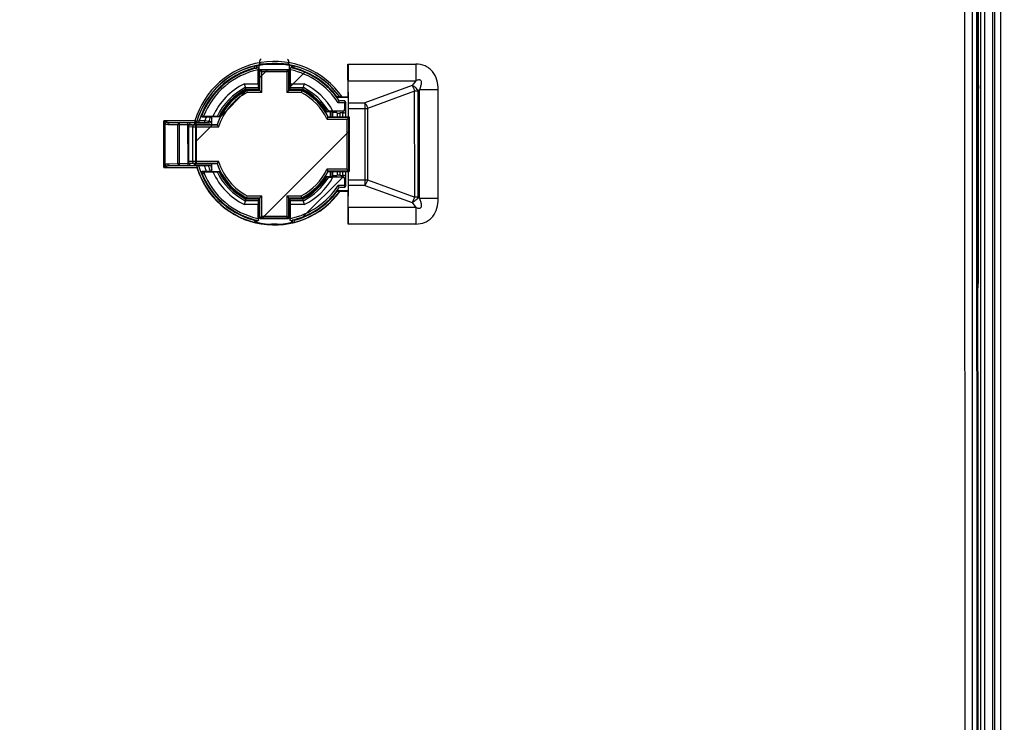
# Model space of a CAD drawing. Units: inches. Extents: x 0 to 2598, y 0 to 1681.
# Drawn here: x 1693 to 1820, y 843 to 933 of the extents above; entities that cross this region are included whole.
import ezdxf

# ---------------------------------------------------------------- set-up
doc = ezdxf.new("R2010")
doc.units = ezdxf.units.IN
doc.header["$LTSCALE"] = 1.87
doc.header["$MEASUREMENT"] = 0
doc.header["$PDMODE"] = 3
doc.header["$PDSIZE"] = 0.3125
doc.layers.get('0').update_dxf_attribs({"linetype": 'CONTINUOUS'})
doc.layers.get('Defpoints').update_dxf_attribs({"linetype": 'CONTINUOUS'})
doc.layers.add('03___PRT_ALL_CURVES', color=7, linetype='CONTINUOUS')
doc.styles.get("Standard").update_dxf_attribs({"font": 'txt', "width": 0.8})
doc.dimstyles.new('DIMSTYLE_1', dxfattribs={"dimscale": 50, "dimtxt": 0.15625, "dimasz": 0.1875, "dimexe": 0.125, "dimexo": 0.0625, "dimgap": 0.078125, "dimtad": 0, "dimtih": 1, "dimtoh": 1, "dimdec": 0, "dimzin": 4, "dimdsep": 46, "dimtxsty": 'STANDARD', "dimblk": 'CLOSED', "dimcen": 0.09, "dimadec": 0, "dimazin": 0, "dimtfac": 1, "dimtdec": 0, "dimtofl": 0, "dimtmove": 0, "dimatfit": 3, "dimldrblk": 'CLOSED', "dimfxl": 1, "dimtolj": 1, "dimtzin": 4, "dimarcsym": 0})

# ---------------------------------------------------------------- blocks, each defined once
blk = doc.blocks.new('_CLOSED')
at = {"color": 0, "linetype": 'ByBlock'}
for p, q in [((0, 0), (-1, 0.167)), ((-1, 0.167), (-1, -0.167)), ((-1, -0.167), (0, 0)), ((-1, 0), (0, 0))]:
    blk.add_line(p, q, dxfattribs=at)
blk = doc.blocks.new('*D3')
at = {"color": 0, "linetype": 'Continuous', "lineweight": -2, "transparency": 16777216}
for p, q in [((1568.27, 966.36), (1568.27, 645.28)), ((1819.52, 761.83), (1819.52, 645.28)), ((1577.65, 651.53), (1670.2, 651.53)), ((1810.14, 651.53), (1717.59, 651.53))]:
    blk.add_line(p, q, dxfattribs=at)
at = {"layer": 'Defpoints', "color": 0, "linetype": 'Continuous', "transparency": 16777216}
for p in [(1568.27, 969.49), (1819.52, 764.95), (1819.52, 651.53)]:
    blk.add_point(p, dxfattribs=at)
at = {"color": 0, "linetype": 'Continuous', "lineweight": -2, "transparency": 16777216, "xscale": 9.375, "yscale": 9.375, "zscale": 9.375, "rotation": 180}
blk.add_blockref('_CLOSED', (1568.27, 651.53), dxfattribs=at)
at = {"color": 0, "linetype": 'Continuous', "lineweight": -2, "transparency": 16777216, "xscale": 9.375, "yscale": 9.375, "zscale": 9.375}
blk.add_blockref('_CLOSED', (1819.52, 651.53), dxfattribs=at)
at = {"color": 0, "linetype": 'Continuous', "transparency": 16777216, "insert": (1693.89, 655.43), "char_height": 7.8125, "attachment_point": 2}
blk.add_mtext('\\A1;251 REF', dxfattribs=at)

msp = doc.modelspace()

# ---------------------------------------------------------------- linework, layer by layer
at = {"color": 7, "linetype": 'Continuous'}
for p, q in [((1816.47, 1157.04), (1816.47, 783.45)), ((1818.28, 800.74), (1818.28, 1035.89)), ((1816.06, 945.88), (1816.13, 798.03)), ((1816.14, 945.88), (1816.14, 925.11)), ((1819.01, 945.9), (1819.01, 800.74)), ((1723.84, 927.34), (1723.84, 927.77)), ((1727.54, 927.34), (1727.54, 927.77)), ((1723.2, 927.12), (1723.4, 927.16)), ((1723.4, 927.16), (1723.43, 927.1)), ((1723.43, 927.1), (1723.43, 926.83)), ((1723.64, 926.89), (1723.62, 926.63)), ((1723.62, 924.83), (1723.62, 926.63)), ((1723.68, 926.78), (1723.67, 926.89)), ((1723.69, 926.63), (1723.68, 926.78)), ((1723.69, 925.33), (1723.69, 926.63)), ((1723.84, 927.34), (1723.74, 927.29)), ((1727.64, 927.29), (1723.74, 927.29)), ((1723.74, 926.61), (1723.74, 927.29)), ((1723.88, 926.61), (1723.74, 926.61)), ((1723.84, 926.58), (1723.74, 926.61)), ((1723.81, 923.99), (1723.81, 926.5)), ((1727.54, 927.34), (1723.84, 927.34)), ((1723.94, 926.63), (1727.45, 926.63)), ((1727.64, 926.61), (1727.51, 926.61)), ((1727.54, 927.34), (1727.64, 927.29)), ((1727.55, 926.58), (1727.64, 926.61)), ((1727.57, 923.99), (1727.57, 926.5)), ((1727.64, 926.61), (1727.64, 927.29)), ((1727.72, 926.89), (1727.7, 926.78)), ((1727.7, 926.78), (1727.7, 926.63)), ((1727.7, 925.33), (1727.7, 926.63)), ((1727.76, 926.63), (1727.74, 926.89)), ((1727.76, 924.83), (1727.76, 926.63)), ((1727.95, 927.11), (1727.98, 927.16)), ((1727.95, 926.83), (1727.95, 927.11)), ((1727.98, 927.16), (1728.17, 927.13)), ((1735.17, 923.14), (1735.16, 927.35)), ((1723.69, 925.21), (1723.71, 925.16)), ((1723.81, 925.25), (1723.71, 925.25)), ((1723.71, 924.01), (1723.71, 925.25)), ((1723.81, 925.29), (1723.72, 925.25)), ((1727.57, 925.29), (1727.67, 925.25)), ((1727.67, 925.25), (1727.57, 925.25)), ((1727.67, 924.01), (1727.67, 925.25)), ((1727.67, 925.16), (1727.69, 925.21)), ((1735.23, 922.38), (1735.18, 925.22)), ((1722.01, 924.13), (1722.04, 924.01)), ((1722.15, 923.99), (1723.81, 923.99)), ((1722.15, 923.99), (1722.16, 923.96)), ((1722.16, 923.96), (1722.22, 923.71)), ((1723.71, 924.13), (1723.65, 924.34)), ((1723.84, 923.96), (1723.81, 923.99)), ((1723.84, 923.96), (1724.09, 923.71)), ((1727.55, 923.96), (1727.3, 923.71)), ((1727.55, 923.96), (1727.57, 923.99)), ((1727.57, 923.99), (1729.23, 923.99)), ((1727.73, 924.34), (1727.68, 924.13)), ((1729.23, 923.96), (1729.16, 923.71)), ((1729.23, 923.99), (1729.23, 923.96)), ((1729.38, 924.13), (1729.35, 924.01)), ((1733.79, 923.13), (1733.67, 923.13)), ((1733.69, 923.09), (1735.22, 923.09)), ((1734.09, 923.13), (1733.79, 923.13)), ((1734.74, 922.62), (1734.05, 922.62)), ((1734.11, 923.14), (1734.09, 923.13)), ((1734.41, 923.14), (1734.11, 923.14)), ((1734.41, 923.14), (1735.17, 923.14)), ((1734.74, 922.62), (1734.74, 922.62)), ((1734.74, 922.62), (1734.9, 922.37)), ((1735.17, 923.14), (1735.22, 923.09)), ((1732.48, 921.24), (1732.69, 921.3)), ((1734.48, 921.32), (1733.23, 921.32)), ((1734.73, 922.37), (1734.73, 921.57)), ((1734.85, 921.33), (1734.85, 920.58)), ((1734.9, 920.58), (1734.9, 922.37)), ((1735.24, 920.58), (1735.24, 921.67)), ((1716.59, 920.65), (1716.32, 920.63)), ((1716.32, 920.61), (1716.42, 920.6)), ((1716.42, 920.6), (1716.58, 920.6)), ((1716.58, 920.6), (1717.48, 920.6)), ((1716.59, 920.65), (1717.81, 920.65)), ((1717.48, 920.6), (1717.61, 920.59)), ((1717.61, 920.59), (1717.66, 920.58)), ((1718.68, 920.58), (1717.66, 920.58)), ((1717.68, 919.58), (1717.68, 920.58)), ((1718.33, 920.63), (1717.81, 920.65)), ((1718.55, 920.59), (1718.33, 920.63)), ((1718.68, 920.58), (1718.55, 920.59)), ((1732.88, 921.24), (1732.34, 921.24)), ((1732.48, 921.24), (1732.34, 921.24)), ((1732.61, 920.55), (1732.63, 920.58)), ((1732.63, 920.58), (1733.82, 920.58)), ((1733.16, 921.14), (1733.08, 921.22)), ((1733.72, 921.14), (1733.16, 921.14)), ((1733.16, 921.14), (1733.16, 920.58)), ((1733.76, 921.05), (1733.72, 921.14)), ((1733.76, 921.05), (1734.1, 921.07)), ((1733.76, 921.05), (1733.76, 920.58)), ((1733.82, 920.58), (1735.32, 920.58)), ((1734.6, 921.08), (1734.46, 921.08)), ((1735.29, 920.55), (1735.04, 920.3)), ((1735.29, 920.55), (1735.32, 920.58)), ((1735.32, 920.58), (1735.32, 913.56)), ((1715.13, 919.57), (1714.72, 919.57)), ((1714.72, 914.57), (1714.72, 919.57)), ((1715.59, 919.58), (1718.34, 919.58)), ((1717.29, 919.77), (1715.72, 919.77)), ((1718.34, 919.58), (1718.35, 919.55)), ((1715.13, 914.57), (1714.72, 914.57)), ((1718.34, 914.56), (1715.59, 914.56)), ((1715.69, 914.31), (1715.71, 914.32)), ((1715.69, 914.31), (1715.75, 914.06)), ((1715.71, 914.32), (1715.96, 914.32)), ((1715.72, 914.36), (1717.48, 914.36)), ((1715.96, 914.32), (1716.68, 914.32)), ((1716.68, 914.32), (1717.19, 914.33)), ((1717.48, 914.36), (1717.19, 914.33)), ((1717.68, 913.56), (1717.68, 914.56)), ((1718.34, 914.56), (1718.35, 914.59)), ((1735.29, 913.59), (1735.04, 913.84)), ((1716.42, 913.54), (1716.32, 913.53)), ((1716.32, 913.51), (1716.59, 913.49)), ((1716.58, 913.54), (1716.42, 913.54)), ((1717.48, 913.54), (1716.58, 913.54)), ((1717.81, 913.49), (1716.59, 913.49)), ((1717.61, 913.55), (1717.48, 913.54)), ((1717.63, 913.55), (1717.61, 913.55)), ((1717.66, 913.56), (1717.63, 913.55)), ((1717.66, 913.56), (1718.68, 913.56)), ((1717.81, 913.49), (1718.33, 913.51)), ((1718.33, 913.51), (1718.55, 913.55)), ((1718.55, 913.55), (1718.68, 913.56)), ((1732.34, 912.9), (1732.88, 912.9)), ((1732.34, 912.9), (1732.48, 912.9)), ((1732.69, 912.84), (1732.48, 912.9)), ((1732.61, 913.59), (1732.63, 913.56)), ((1732.63, 913.56), (1733.82, 913.56)), ((1733.16, 913), (1733.08, 912.92)), ((1733.16, 913.56), (1733.16, 913)), ((1733.72, 913), (1733.16, 913)), ((1734.48, 912.82), (1733.23, 912.82)), ((1733.72, 913), (1733.76, 913.09)), ((1733.76, 913.56), (1733.76, 913.09)), ((1734.1, 913.07), (1733.76, 913.09)), ((1733.82, 913.56), (1735.32, 913.56)), ((1734.6, 913.06), (1734.46, 913.06)), ((1734.73, 912.57), (1734.73, 911.77)), ((1734.85, 913.56), (1734.85, 912.81)), ((1734.9, 911.77), (1734.9, 913.56)), ((1735.24, 912.47), (1735.24, 913.56)), ((1735.29, 913.59), (1735.32, 913.56)), ((1734.74, 911.52), (1734.05, 911.52)), ((1734.9, 911.77), (1734.74, 911.52)), ((1734.74, 911.52), (1734.74, 911.52)), ((1735.19, 908.93), (1735.24, 911.77)), ((1722.01, 910.01), (1722.04, 910.13)), ((1722.15, 910.15), (1722.16, 910.18)), ((1723.81, 910.15), (1722.15, 910.15)), ((1722.16, 910.18), (1722.22, 910.43)), ((1723.65, 909.8), (1723.71, 910.01)), ((1723.71, 910.13), (1723.71, 908.98)), ((1723.84, 910.18), (1723.81, 910.15)), ((1723.81, 907.64), (1723.81, 910.15)), ((1723.84, 910.18), (1724.09, 910.43)), ((1727.55, 910.18), (1727.3, 910.43)), ((1727.55, 910.18), (1727.57, 910.15)), ((1729.23, 910.15), (1727.57, 910.15)), ((1727.57, 907.64), (1727.57, 910.15)), ((1727.67, 908.98), (1727.67, 910.13)), ((1727.68, 910.01), (1727.73, 909.8)), ((1729.23, 910.18), (1729.16, 910.43)), ((1729.23, 910.15), (1729.23, 910.18)), ((1729.38, 910.01), (1729.35, 910.13)), ((1733.79, 911.02), (1733.66, 911.02)), ((1735.22, 911.06), (1733.68, 911.06)), ((1733.79, 911.02), (1734.1, 911.02)), ((1734.1, 911.02), (1734.12, 911)), ((1735.17, 911), (1734.12, 911)), ((1735.17, 911), (1735.22, 911.06)), ((1735.17, 906.8), (1735.17, 911)), ((1723.62, 907.51), (1723.62, 909.31)), ((1723.71, 908.98), (1723.69, 908.93)), ((1723.69, 907.51), (1723.69, 908.81)), ((1727.69, 908.93), (1727.67, 908.98)), ((1727.7, 907.51), (1727.7, 908.81)), ((1727.76, 907.51), (1727.76, 909.31)), ((1723.62, 907.51), (1723.64, 907.25)), ((1723.68, 907.36), (1723.69, 907.51)), ((1723.94, 907.51), (1727.45, 907.51)), ((1727.7, 907.51), (1727.7, 907.36)), ((1727.74, 907.25), (1727.76, 907.51)), ((1723.41, 906.98), (1723.21, 907.01)), ((1723.44, 907.03), (1723.41, 906.98)), ((1723.44, 907.31), (1723.44, 907.03)), ((1723.67, 907.25), (1723.68, 907.36)), ((1726.06, 906.8), (1725.33, 906.8)), ((1727.7, 907.36), (1727.72, 907.25)), ((1727.95, 907.04), (1727.95, 907.31)), ((1727.99, 906.98), (1727.96, 907.04)), ((1728.18, 907.02), (1727.99, 906.98))]:
    msp.add_line(p, q, dxfattribs=at)
at = {"color": 9, "linetype": 'Continuous'}
for p, q in [((1816.97, 1157.04), (1816.97, 783.45)), ((1816.04, 784.47), (1815.89, 1156.52)), ((1816.08, 784.36), (1815.93, 1156.52)), ((1814.31, 1154.99), (1814.46, 787.35)), ((1815.27, 1154.99), (1815.43, 787.35)), ((1818.03, 800.74), (1818.02, 1035.89)), ((1723.15, 926.85), (1723.2, 927.12)), ((1723.15, 926.85), (1723.4, 926.85)), ((1723.15, 926.75), (1723.15, 926.85)), ((1723.4, 926.82), (1723.4, 926.85)), ((1723.84, 926.48), (1723.81, 926.5)), ((1723.84, 923.96), (1723.84, 926.48)), ((1724.09, 926.35), (1723.84, 926.48)), ((1723.96, 926.6), (1723.94, 926.63)), ((1727.42, 926.6), (1723.96, 926.6)), ((1724.09, 926.35), (1723.96, 926.6)), ((1727.42, 926.6), (1727.3, 926.35)), ((1727.55, 926.48), (1727.3, 926.35)), ((1727.45, 926.63), (1727.42, 926.6)), ((1727.57, 926.5), (1727.55, 926.48)), ((1727.55, 926.48), (1727.55, 923.96)), ((1728.23, 926.86), (1727.98, 926.86)), ((1728.17, 927.13), (1728.23, 926.86)), ((1728.23, 926.86), (1728.23, 926.75)), ((1735.16, 927.35), (1743.86, 927.35)), ((1743.86, 927.35), (1743.86, 925.22)), ((1727.3, 926.35), (1724.09, 926.35)), ((1724.09, 923.71), (1724.09, 926.35)), ((1727.3, 926.35), (1727.3, 923.71)), ((1735.18, 925.22), (1743.86, 925.22)), ((1743.86, 925.22), (1743.39, 924.59)), ((1816.14, 925.11), (1816.07, 925.11)), ((1816.14, 925.11), (1816.17, 925.04)), ((1721.84, 924.83), (1723.62, 924.83)), ((1721.96, 924.34), (1723.65, 924.34)), ((1722.01, 924.13), (1723.71, 924.13)), ((1722.04, 924.01), (1723.71, 924.01)), ((1723.84, 923.96), (1722.16, 923.96)), ((1729.23, 923.96), (1727.55, 923.96)), ((1727.67, 924.01), (1729.35, 924.01)), ((1727.68, 924.13), (1729.38, 924.13)), ((1727.73, 924.34), (1729.43, 924.34)), ((1727.76, 924.83), (1729.54, 924.83)), ((1743.39, 924.59), (1737.33, 922.38)), ((1743.73, 923.88), (1737.68, 921.67)), ((1744.19, 923.88), (1743.73, 923.88)), ((1743.74, 910.27), (1743.73, 923.88)), ((1744.34, 924.08), (1744.19, 923.88)), ((1744.2, 910.27), (1744.19, 923.88)), ((1744.34, 924.08), (1746.75, 924.09)), ((1744.35, 910.07), (1744.34, 924.08)), ((1746.76, 910.07), (1746.75, 924.09)), ((1816.08, 924.26), (1816.19, 924.24)), ((1816.17, 925.04), (1816.19, 924.24)), ((1816.19, 899.62), (1816.19, 924.24)), ((1724.09, 923.71), (1722.22, 923.71)), ((1729.16, 923.71), (1727.3, 923.71)), ((1734.73, 922.37), (1733.91, 922.37)), ((1734.48, 921.32), (1734.6, 921.08)), ((1734.73, 921.57), (1734.85, 921.33)), ((1735.23, 922.38), (1737.33, 922.38)), ((1735.24, 921.67), (1737.68, 921.67)), ((1737.33, 922.38), (1737.34, 911.77)), ((1737.68, 921.67), (1737.68, 912.48)), ((1715.5, 920.07), (1711.49, 920.07)), ((1711.5, 914.06), (1711.49, 920.07)), ((1711.62, 919.82), (1711.49, 920.07)), ((1711.74, 919.95), (1711.49, 920.07)), ((1715.74, 920), (1715.5, 920.07)), ((1715.5, 919.82), (1715.5, 920.07)), ((1716.04, 920.06), (1715.75, 919.99)), ((1716.75, 920.06), (1716.04, 920.06)), ((1716.04, 919.8), (1716.04, 920.06)), ((1716.75, 919.8), (1716.75, 920.06)), ((1717.25, 919.97), (1716.75, 920.06)), ((1732.46, 920.3), (1735.04, 920.3)), ((1732.61, 920.55), (1735.29, 920.55)), ((1732.88, 921.24), (1732.88, 920.58)), ((1733.08, 921.22), (1733.08, 920.58)), ((1734.1, 921.07), (1734.1, 920.58)), ((1734.46, 921.08), (1734.46, 920.58)), ((1735.04, 913.84), (1735.04, 920.3)), ((1735.29, 913.59), (1735.29, 920.55)), ((1711.67, 919.72), (1711.62, 919.82)), ((1711.67, 914.41), (1711.67, 919.72)), ((1711.85, 919.9), (1711.74, 919.95)), ((1713.31, 919.55), (1712.03, 919.57)), ((1715.5, 919.82), (1712.2, 919.82)), ((1713.49, 919.8), (1712.2, 919.82)), ((1714.59, 919.55), (1713.31, 919.55)), ((1713.31, 914.58), (1713.31, 919.55)), ((1714.59, 919.8), (1713.49, 919.8)), ((1713.49, 914.33), (1713.49, 919.8)), ((1714.6, 914.33), (1714.59, 919.8)), ((1714.94, 919.8), (1714.59, 919.8)), ((1714.72, 919.57), (1715.38, 919.56)), ((1714.72, 919.32), (1715.19, 919.31)), ((1715.56, 919.79), (1714.94, 919.8)), ((1715.19, 919.31), (1715.19, 914.84)), ((1715.19, 919.31), (1715.68, 919.3)), ((1715.38, 919.56), (1715.68, 919.55)), ((1715.51, 919.81), (1715.5, 919.82)), ((1716.04, 919.8), (1715.51, 919.81)), ((1715.71, 919.78), (1715.56, 919.79)), ((1715.68, 919.55), (1718.35, 919.55)), ((1715.68, 914.59), (1715.68, 919.55)), ((1715.68, 919.3), (1718.54, 919.3)), ((1715.72, 919.77), (1715.71, 919.78)), ((1715.75, 919.99), (1715.74, 920)), ((1716.75, 919.8), (1716.04, 919.8)), ((1717.01, 919.8), (1716.75, 919.8)), ((1717.29, 919.77), (1717.01, 919.8)), ((1717.53, 919.94), (1717.25, 919.97)), ((1711.5, 914.06), (1711.62, 914.3)), ((1711.5, 914.06), (1711.74, 914.18)), ((1711.5, 914.06), (1715.75, 914.06)), ((1711.62, 914.3), (1711.67, 914.41)), ((1711.74, 914.18), (1711.85, 914.23)), ((1712.03, 914.56), (1713.31, 914.58)), ((1712.2, 914.31), (1713.49, 914.33)), ((1712.2, 914.31), (1715.69, 914.31)), ((1713.31, 914.58), (1714.6, 914.58)), ((1713.49, 914.33), (1714.6, 914.33)), ((1714.6, 914.33), (1714.95, 914.33)), ((1715.19, 914.84), (1714.72, 914.82)), ((1715.38, 914.58), (1714.72, 914.57)), ((1714.95, 914.33), (1715.57, 914.34)), ((1715.68, 914.84), (1715.19, 914.84)), ((1715.68, 914.59), (1715.38, 914.58)), ((1715.57, 914.34), (1715.72, 914.35)), ((1718.54, 914.84), (1715.68, 914.84)), ((1718.35, 914.59), (1715.68, 914.59)), ((1715.72, 914.35), (1715.72, 914.36)), ((1735.04, 913.84), (1732.46, 913.84)), ((1735.29, 913.59), (1732.61, 913.59)), ((1732.88, 913.56), (1732.88, 912.9)), ((1733.08, 913.56), (1733.08, 912.92)), ((1734.1, 913.56), (1734.1, 913.07)), ((1734.46, 913.56), (1734.46, 913.06)), ((1734.6, 913.06), (1734.48, 912.82)), ((1734.85, 912.81), (1734.73, 912.57)), ((1735.24, 912.47), (1737.68, 912.48)), ((1737.68, 912.48), (1743.74, 910.27)), ((1734.73, 911.77), (1733.91, 911.77)), ((1737.34, 911.77), (1735.24, 911.77)), ((1737.34, 911.77), (1743.4, 909.56)), ((1723.71, 910.01), (1722.01, 910.01)), ((1723.71, 910.13), (1722.04, 910.13)), ((1722.16, 910.18), (1723.84, 910.18)), ((1722.22, 910.43), (1724.09, 910.43)), ((1723.84, 907.66), (1723.84, 910.18)), ((1724.09, 907.79), (1724.09, 910.43)), ((1727.3, 910.43), (1729.16, 910.43)), ((1727.3, 910.43), (1727.3, 907.79)), ((1727.55, 910.18), (1729.23, 910.18)), ((1727.55, 910.18), (1727.55, 907.66)), ((1729.35, 910.13), (1727.67, 910.13)), ((1729.38, 910.01), (1727.68, 910.01)), ((1744.2, 910.27), (1743.74, 910.27)), ((1744.2, 910.27), (1744.35, 910.07)), ((1746.76, 910.07), (1744.35, 910.07)), ((1723.62, 909.31), (1721.84, 909.31)), ((1723.65, 909.8), (1721.96, 909.8)), ((1729.43, 909.8), (1727.73, 909.8)), ((1729.54, 909.31), (1727.76, 909.31)), ((1743.87, 908.93), (1735.19, 908.93)), ((1743.4, 909.56), (1743.87, 908.93)), ((1743.87, 908.93), (1743.87, 906.8)), ((1723.16, 907.39), (1723.16, 907.28)), ((1723.81, 907.64), (1723.84, 907.66)), ((1723.84, 907.66), (1724.09, 907.79)), ((1723.94, 907.51), (1723.96, 907.54)), ((1723.96, 907.54), (1724.09, 907.79)), ((1727.42, 907.54), (1723.96, 907.54)), ((1727.3, 907.79), (1724.09, 907.79)), ((1727.42, 907.54), (1727.3, 907.79)), ((1727.55, 907.66), (1727.3, 907.79)), ((1727.45, 907.51), (1727.42, 907.54)), ((1727.57, 907.64), (1727.55, 907.66)), ((1728.23, 907.4), (1728.23, 907.29)), ((1723.41, 907.28), (1723.16, 907.28)), ((1723.16, 907.28), (1723.21, 907.01)), ((1723.41, 907.32), (1723.41, 907.28)), ((1727.98, 907.32), (1727.98, 907.29)), ((1728.23, 907.29), (1727.98, 907.29)), ((1728.23, 907.29), (1728.18, 907.02)), ((1743.87, 906.8), (1735.17, 906.8)), ((1816.08, 898.57), (1816.17, 898.6)), ((1816.19, 899.62), (1816.09, 899.61)), ((1816.17, 898.6), (1816.19, 899.62))]:
    msp.add_line(p, q, dxfattribs=at)
for centre, radius, start, end in [((1725.69, 917.07), 10.63, 34.8567, 163.5884), ((1725.69, 917.07), 10.38, 35.7965, 163.5884), ((1725.69, 917.07), 10.36, 103.9118, 163.6105), ((1725.69, 917.07), 10.11, 104.5659, 162.822), ((1725.69, 917.07), 9.78, 102.2067, 158.5497), ((1696.71, 926.85), 26.7, 0.0132, 0.6664), ((1723.96, 926.48), 0.125, 90.0665, 179.9335), ((1727.42, 926.48), 0.125, 0.0667, 89.9333), ((1725.69, 917.07), 9.78, 32.8071, 77.7933), ((1751.95, 926.89), 23.97, 179.3444, 180.0716), ((1725.69, 917.07), 10.36, 35.807, 76.136), ((1725.69, 917.07), 10.11, 36.8076, 75.4819), ((1725.69, 917.07), 8.66, 116.3942, 155.608), ((1725.69, 917.07), 8.17, 117.1795, 154.2105), ((1725.69, 917.07), 7.75, 117.1335, 161.3215), ((1725.69, 917.07), 7.96, 117.545, 153.8052), ((1725.69, 917.07), 7.84, 117.761, 153.409), ((1725.69, 917.07), 7.75, 26.7265, 62.8665), ((1725.69, 917.07), 7.84, 32.0892, 62.239), ((1725.69, 917.07), 7.96, 31.5994, 62.455), ((1725.69, 917.07), 8.17, 31.1429, 62.8205), ((1725.69, 917.07), 8.66, 29.4225, 63.6058), ((1815.92, 925.04), 0.251, 307.7052, 359.989), ((1725.69, 917.07), 7.5, 117.5921, 162.6905), ((1725.69, 917.07), 7.5, 25.5524, 62.4079), ((1725.69, 917.07), 9.42, 157.996, 161.5316), ((1725.69, 917.07), 8.93, 156.746, 161.0391), ((1714.6, 912.9), 6.65, 89.2229, 90.0396), ((1714.62, 914.34), 5.21, 88.891, 89.2122), ((1715.71, 919.53), 0.251, 90.0457, 169.4058), ((1715.5, 920.07), 0.251, 270.0678, 343.5795), ((1715.51, 920.06), 0.251, 270.0679, 343.6016), ((1714.59, 921.17), 6.59, 270.0131, 271.0734), ((1715.72, 914.6), 0.251, 188.689, 270.0024), ((1725.69, 917.07), 10.36, 195.4031, 256.136), ((1725.69, 917.07), 10.11, 195.7693, 255.4819), ((1725.69, 917.07), 9.42, 196.9438, 202.0049), ((1725.69, 917.07), 8.93, 197.8614, 203.2928), ((1725.69, 917.07), 7.75, 198.6785, 242.8665), ((1725.69, 917.07), 7.5, 197.3095, 242.4079), ((1725.69, 917.07), 7.5, 297.5921, 334.4476), ((1725.69, 917.07), 9.78, 201.4503, 257.7933), ((1725.69, 917.07), 8.66, 204.392, 243.6058), ((1725.69, 917.07), 8.17, 205.7895, 242.8205), ((1725.69, 917.07), 7.96, 206.1948, 242.455), ((1725.69, 917.07), 7.84, 206.591, 242.239), ((1725.69, 917.07), 7.75, 297.1335, 333.2735), ((1725.69, 917.07), 7.84, 297.761, 327.9108), ((1725.69, 917.07), 7.96, 297.545, 328.4006), ((1725.69, 917.07), 8.17, 297.1795, 328.8571), ((1725.69, 917.07), 8.66, 296.3942, 330.5775), ((1725.69, 917.07), 9.78, 282.2067, 327.1929), ((1725.69, 917.07), 10.36, 283.9118, 324.2408), ((1725.69, 917.07), 10.11, 284.5659, 323.2402), ((1723.96, 907.66), 0.125, 180.0665, 269.9335), ((1727.42, 907.66), 0.125, 270.0665, 359.9335), ((1696.71, 907.27), 26.7, 359.3814, 0.0345), ((1754.68, 907.29), 26.7, 180.0132, 180.6664)]:
    msp.add_arc(centre, radius, start, end, dxfattribs=at)
at = {"color": 7, "linetype": 'Continuous'}
for centre, radius, start, end in [((1725.69, 917.07), 10.03, 101.7947, 159.1918), ((1725.69, 917.07), 10.29, 77.3323, 102.7155), ((1725.69, 917.07), 10.03, 33.5915, 78.2053), ((1725.69, 917.07), 7.77, 117.0862, 161.1809), ((1791.87, 941.24), 71.93, 193.1923, 193.5889), ((1788.28, 940.37), 68.23, 193.5891, 193.7719), ((1725.69, 917.07), 7.77, 26.8472, 62.9138), ((1663.11, 940.37), 68.23, 346.2281, 346.4109), ((1659.51, 941.24), 71.93, 346.4111, 346.8077), ((1697.14, 942.41), 41.88, 331.4059, 331.7959), ((1725.69, 917.07), 8.65, 157.97, 160.606), ((1707.9, 935.78), 29.03, 327.7807, 328.3635), ((1739.58, 934.78), 26.12, 215.6605, 216.3399), ((1725.69, 917.07), 10.39, 196.8539, 324.2562), ((1725.69, 917.07), 8.65, 198.2666, 202.0693), ((1725.69, 917.07), 7.77, 198.8191, 242.9138), ((1739.58, 899.36), 26.12, 143.6601, 144.3395), ((1707.9, 898.36), 29.03, 31.6365, 32.2193), ((1725.69, 917.07), 10.03, 200.8082, 258.2053), ((1725.69, 917.07), 7.77, 297.0862, 333.1528), ((1725.69, 917.07), 10.03, 281.7947, 326.4085), ((1697.14, 891.73), 41.88, 28.2041, 28.5941), ((1788.28, 893.77), 68.23, 166.2281, 166.4109), ((1663.11, 893.77), 68.23, 13.5891, 13.7719), ((1791.87, 892.9), 71.93, 166.4111, 166.8077), ((1659.51, 892.9), 71.93, 13.1923, 13.5889), ((1725.69, 917.07), 10.29, 257.3323, 282.7155)]:
    msp.add_arc(centre, radius, start, end, dxfattribs=at)
for centre, major_axis, ratio, start_param, end_param in [((1724.04, 927.77), (-0.2, -0.025), 0.997526, -1.567191, -0.123854), ((1727.34, 927.77), (-0.2, 0.025), 0.997526, -3.017739, -1.574402), ((1723.16, 917.07), (10.15, 0), 0.968344, 1.520475, 1.523134), ((1728.23, 917.07), (10.15, 0), 0.968344, 1.618459, 1.621118), ((1735.22, 927.35), (0, 3.01), 0.017455, -4.712389, -3.926991), ((1723.7, 925.33), (0, 0.125), 0.069927, -4.712389, -3.316126), ((1727.69, 925.33), (0, 0.125), 0.069927, -2.96706, -1.570796), ((1723.66, 924.83), (0, 0.501), 0.069927, -4.712389, -3.403392), ((1723.7, 924.01), (0, 0.125), 0.069927, -1.570796, -0.261799), ((1727.68, 924.01), (0, 0.125), 0.069927, 0.261799, 1.570796), ((1727.73, 924.83), (0, 0.501), 0.069927, -2.879793, -1.570796), ((1734.74, 922.37), (0, 0.251), 0.034921, 0.001383, 1.570796), ((1734.48, 921.58), (0.112, -0.225), 0.996959, -0.461944, 1.106418), ((1734.6, 921.33), (-0.112, 0.225), 0.996959, -3.603536, -2.035174), ((1735.22, 921.67), (0, 1), 0.017455, -1.570796, -0.785398), ((1725.69, 920.38), (0, 9.95), 0.942905, 1.545639, 1.547671), ((1732.88, 921.22), (0.201, 0), 0.069927, 0.069813, 1.570796), ((1734.46, 921.05), (0.501, 0), 0.069927, 1.570796, 2.373648), ((1715.13, 919.58), (0.301, 0), 0.034921, -1.570796, -0.576931), ((1715.59, 919.57), (0.251, 0), 0.034921, 1.570796, 2.564661), ((1715.72, 919.52), (0.177, -0.177), 0.999695, 8.639532, 9.995948), ((1715.13, 914.56), (0.301, 0), 0.034921, 0.576931, 1.570796), ((1715.59, 914.57), (0.251, 0), 0.034921, -2.564661, -1.570796), ((1715.72, 914.61), (-0.177, -0.177), 0.999695, -0.605864, 0.785246), ((1725.69, 913.76), (0, 9.95), 0.942905, -4.689264, -4.687232), ((1732.88, 912.92), (0.201, 0), 0.069927, -1.570796, -0.069813), ((1734.46, 913.09), (0.501, 0), 0.069927, -2.373648, -1.570796), ((1734.48, 912.56), (-0.112, -0.225), 0.996959, 2.035174, 3.603536), ((1734.6, 912.81), (0.112, 0.225), 0.996959, -1.106418, 0.461944), ((1735.22, 912.47), (0, 1), 0.017455, -2.356194, -1.570796), ((1734.74, 911.77), (0, 0.251), 0.034921, -4.712389, -3.142976), ((1723.7, 910.13), (0, 0.125), 0.069927, -2.879793, -1.570796), ((1727.68, 910.13), (0, 0.125), 0.069927, -4.712389, -3.403392), ((1723.66, 909.31), (0, 0.501), 0.069927, 0.261799, 1.570796), ((1723.7, 908.81), (0, 0.125), 0.069927, 0.174533, 1.570796), ((1727.69, 908.81), (0, 0.125), 0.069927, -1.570796, -0.174533), ((1727.73, 909.31), (0, 0.501), 0.069927, -1.570796, -0.261799), ((1735.22, 906.8), (0, 3.01), 0.017455, 0.785398, 1.570796), ((1723.16, 917.07), (10.15, 0), 0.968344, -1.523134, -1.520475), ((1728.23, 917.07), (10.15, 0), 0.968344, -1.621118, -1.618459)]:
    msp.add_ellipse(centre, major_axis=major_axis, ratio=ratio, start_param=start_param, end_param=end_param, dxfattribs=at)
for points, knots in [([(1723.94, 926.63), (1723.91, 926.63), (1723.84, 926.6), (1723.81, 926.53), (1723.81, 926.5)], [0, 0, 0, 0, 0.499964, 1, 1, 1, 1]), ([(1727.57, 926.5), (1727.57, 926.53), (1727.55, 926.6), (1727.48, 926.63), (1727.45, 926.63)], [0, 0, 0, 0, 0.500036, 1, 1, 1, 1]), ([(1733.23, 921.32), (1733.12, 921.32), (1732.97, 921.32), (1732.79, 921.31), (1732.71, 921.3), (1732.69, 921.3)], [0, 0, 0, 0, 0.615356, 0.854425, 1, 1, 1, 1]), ([(1717.53, 919.94), (1717.52, 919.89), (1717.45, 919.81), (1717.34, 919.77), (1717.29, 919.77)], [0, 0, 0, 0, 0.499791, 1, 1, 1, 1]), ([(1732.69, 912.84), (1732.71, 912.84), (1732.79, 912.83), (1732.97, 912.82), (1733.12, 912.82), (1733.23, 912.82)], [0, 0, 0, 0, 0.145575, 0.384644, 1, 1, 1, 1]), ([(1723.81, 907.64), (1723.81, 907.61), (1723.84, 907.54), (1723.91, 907.51), (1723.94, 907.51)], [0, 0, 0, 0, 0.500036, 1, 1, 1, 1]), ([(1727.45, 907.51), (1727.48, 907.51), (1727.55, 907.54), (1727.57, 907.61), (1727.57, 907.64)], [0, 0, 0, 0, 0.499964, 1, 1, 1, 1])]:
    msp.add_open_spline(points, degree=3, knots=knots, dxfattribs=at)
at = {"color": 9, "linetype": 'Continuous'}
for points, knots in [([(1746.75, 924.09), (1746.75, 924.49), (1746.66, 925.31), (1746.2, 926.26), (1745.61, 926.83), (1744.89, 927.24), (1744.27, 927.35), (1743.86, 927.35)], [0, 0, 0, 0, 0.250375, 0.499894, 0.625191, 0.750488, 1, 1, 1, 1]), ([(1743.86, 925.22), (1743.93, 925.26), (1744.04, 925.31), (1744.2, 925.35), (1744.32, 925.37), (1744.45, 925.34), (1744.54, 925.24), (1744.57, 925.11), (1744.58, 924.95), (1744.56, 924.75), (1744.5, 924.53), (1744.43, 924.3), (1744.37, 924.16), (1744.34, 924.08)], [0, 0, 0, 0, 0.12345, 0.186185, 0.250235, 0.316267, 0.382818, 0.447548, 0.510675, 0.634457, 0.756881, 0.878635, 1, 1, 1, 1]), ([(1744.19, 923.88), (1744.12, 924.04), (1743.88, 924.33), (1743.56, 924.53), (1743.39, 924.59)], [0, 0, 0, 0, 0.48901, 1, 1, 1, 1]), ([(1743.39, 924.59), (1743.46, 924.49), (1743.59, 924.26), (1743.69, 924.01), (1743.73, 923.88)], [0, 0, 0, 0, 0.470318, 1, 1, 1, 1]), ([(1816.07, 924.66), (1816.09, 924.63), (1816.16, 924.5), (1816.19, 924.35), (1816.19, 924.24)], [0, 0, 0, 0, 0.235981, 1, 1, 1, 1]), ([(1737.33, 922.38), (1737.41, 922.28), (1737.54, 922.05), (1737.64, 921.81), (1737.68, 921.67)], [0, 0, 0, 0, 0.470318, 1, 1, 1, 1]), ([(1711.85, 919.9), (1711.83, 919.89), (1711.76, 919.84), (1711.7, 919.78), (1711.67, 919.72)], [0, 0, 0, 0, 0.245764, 1, 1, 1, 1]), ([(1712.03, 919.57), (1711.96, 919.57), (1711.83, 919.6), (1711.72, 919.67), (1711.67, 919.72)], [0, 0, 0, 0, 0.482633, 1, 1, 1, 1]), ([(1712.2, 919.82), (1712.11, 919.82), (1711.99, 919.84), (1711.87, 919.88), (1711.85, 919.9)], [0, 0, 0, 0, 0.747399, 1, 1, 1, 1]), ([(1712.03, 919.57), (1712.03, 919.6), (1712.03, 919.66), (1712.07, 919.75), (1712.13, 919.8), (1712.18, 919.82), (1712.2, 919.82)], [0, 0, 0, 0, 0.288019, 0.555938, 0.791493, 1, 1, 1, 1]), ([(1713.49, 919.8), (1713.46, 919.8), (1713.41, 919.78), (1713.36, 919.72), (1713.32, 919.64), (1713.31, 919.58), (1713.31, 919.55)], [0, 0, 0, 0, 0.208507, 0.444062, 0.711981, 1, 1, 1, 1]), ([(1714.94, 919.8), (1714.9, 919.8), (1714.8, 919.73), (1714.77, 919.63), (1714.77, 919.57)], [0, 0, 0, 0, 0.441322, 1, 1, 1, 1]), ([(1715.38, 919.56), (1715.33, 919.55), (1715.22, 919.48), (1715.19, 919.37), (1715.19, 919.31)], [0, 0, 0, 0, 0.452025, 1, 1, 1, 1]), ([(1715.56, 919.79), (1715.52, 919.79), (1715.43, 919.73), (1715.4, 919.63), (1715.39, 919.57)], [0, 0, 0, 0, 0.442673, 1, 1, 1, 1]), ([(1717.01, 919.8), (1717.06, 919.8), (1717.17, 919.84), (1717.23, 919.92), (1717.25, 919.97)], [0, 0, 0, 0, 0.497665, 1, 1, 1, 1]), ([(1711.67, 914.41), (1711.72, 914.46), (1711.83, 914.53), (1711.96, 914.56), (1712.03, 914.56)], [0, 0, 0, 0, 0.517368, 1, 1, 1, 1]), ([(1711.85, 914.23), (1711.83, 914.24), (1711.76, 914.29), (1711.7, 914.35), (1711.67, 914.41)], [0, 0, 0, 0, 0.245764, 1, 1, 1, 1]), ([(1711.85, 914.23), (1711.88, 914.25), (1711.99, 914.29), (1712.11, 914.31), (1712.2, 914.31)], [0, 0, 0, 0, 0.252601, 1, 1, 1, 1]), ([(1712.2, 914.31), (1712.18, 914.31), (1712.13, 914.32), (1712.07, 914.38), (1712.04, 914.46), (1712.03, 914.53), (1712.03, 914.56)], [0, 0, 0, 0, 0.208507, 0.444062, 0.711981, 1, 1, 1, 1]), ([(1713.49, 914.33), (1713.47, 914.33), (1713.42, 914.35), (1713.36, 914.41), (1713.32, 914.49), (1713.31, 914.55), (1713.31, 914.58)], [0, 0, 0, 0, 0.208507, 0.444062, 0.711981, 1, 1, 1, 1]), ([(1714.95, 914.33), (1714.92, 914.33), (1714.88, 914.35), (1714.8, 914.43), (1714.77, 914.51), (1714.77, 914.57)], [0, 0, 0, 0, 0.210652, 0.447252, 1, 1, 1, 1]), ([(1715.38, 914.58), (1715.33, 914.59), (1715.22, 914.66), (1715.19, 914.77), (1715.19, 914.84)], [0, 0, 0, 0, 0.452018, 1, 1, 1, 1]), ([(1715.57, 914.34), (1715.52, 914.35), (1715.43, 914.41), (1715.4, 914.51), (1715.39, 914.57)], [0, 0, 0, 0, 0.441841, 1, 1, 1, 1]), ([(1737.34, 911.77), (1737.41, 911.87), (1737.54, 912.1), (1737.64, 912.34), (1737.68, 912.48)], [0, 0, 0, 0, 0.470318, 1, 1, 1, 1]), ([(1744.2, 910.27), (1744.12, 910.11), (1743.89, 909.83), (1743.57, 909.63), (1743.4, 909.56)], [0, 0, 0, 0, 0.489036, 1, 1, 1, 1]), ([(1743.4, 909.56), (1743.47, 909.66), (1743.6, 909.9), (1743.7, 910.14), (1743.74, 910.27)], [0, 0, 0, 0, 0.470318, 1, 1, 1, 1]), ([(1744.35, 910.07), (1744.38, 910), (1744.44, 909.85), (1744.51, 909.63), (1744.56, 909.4), (1744.59, 909.2), (1744.58, 909.04), (1744.54, 908.92), (1744.46, 908.82), (1744.33, 908.79), (1744.2, 908.8), (1744.05, 908.84), (1743.94, 908.9), (1743.87, 908.93)], [0, 0, 0, 0, 0.121365, 0.243119, 0.365543, 0.489325, 0.552452, 0.617182, 0.683733, 0.749765, 0.813815, 0.87655, 1, 1, 1, 1]), ([(1743.87, 906.8), (1744.28, 906.8), (1744.9, 906.91), (1745.62, 907.32), (1746.21, 907.9), (1746.67, 908.84), (1746.76, 909.66), (1746.76, 910.07)], [0, 0, 0, 0, 0.249512, 0.374809, 0.500106, 0.749625, 1, 1, 1, 1]), ([(1816.08, 899.33), (1816.1, 899.35), (1816.16, 899.44), (1816.19, 899.54), (1816.19, 899.62)], [0, 0, 0, 0, 0.266247, 1, 1, 1, 1])]:
    msp.add_open_spline(points, degree=3, knots=knots, dxfattribs=at)
at = {"color": 7, "linetype": 'Continuous'}
msp.add_open_spline([(1816.07, 924.94), (1816.11, 924.98), (1816.14, 925.05), (1816.14, 925.11)], degree=3, dxfattribs=at)
at = {"color": 9, "linetype": 'Continuous'}
msp.add_open_spline([(1816.17, 898.6), (1816.17, 898.7), (1816.14, 898.8), (1816.09, 898.87)], degree=3, dxfattribs=at)
at = {"layer": '03___PRT_ALL_CURVES', "color": 4, "linetype": 'Continuous'}
for p, q in [((1723.62, 926.63), (1723.64, 926.89)), ((1723.62, 924.83), (1723.62, 926.63)), ((1723.81, 923.99), (1723.81, 926.5)), ((1723.94, 926.63), (1727.45, 926.63)), ((1727.57, 923.99), (1727.57, 926.5)), ((1727.74, 926.89), (1727.73, 924.34)), ((1721.96, 924.34), (1723.65, 924.34)), ((1722.15, 923.99), (1723.81, 923.99)), ((1727.57, 923.99), (1729.23, 923.99)), ((1727.73, 924.34), (1729.43, 924.34)), ((1734.74, 922.62), (1734.05, 922.62)), ((1734.48, 921.32), (1733.23, 921.32)), ((1734.73, 922.37), (1734.73, 921.57)), ((1718.33, 920.63), (1716.32, 920.63)), ((1732.63, 920.58), (1732.98, 920.58)), ((1732.98, 920.58), (1735.32, 920.58)), ((1735.32, 920.58), (1735.32, 913.56)), ((1715.59, 919.58), (1718.34, 919.58)), ((1715.59, 914.56), (1715.59, 919.58)), ((1718.34, 914.56), (1715.59, 914.56)), ((1716.59, 913.49), (1716.32, 913.51)), ((1717.81, 913.49), (1716.59, 913.49)), ((1718.33, 913.51), (1717.81, 913.49)), ((1732.63, 913.56), (1733.82, 913.56)), ((1734.48, 912.82), (1733.23, 912.82)), ((1733.82, 913.56), (1735.32, 913.56)), ((1734.73, 912.57), (1734.73, 911.77)), ((1734.74, 911.52), (1734.05, 911.52)), ((1723.81, 910.15), (1722.15, 910.15)), ((1723.81, 907.64), (1723.81, 910.15)), ((1729.23, 910.15), (1727.57, 910.15)), ((1727.57, 907.64), (1727.57, 910.15)), ((1723.65, 909.8), (1721.96, 909.8)), ((1723.64, 907.25), (1723.65, 909.8)), ((1729.43, 909.8), (1727.73, 909.8)), ((1727.74, 907.25), (1727.73, 909.8)), ((1723.94, 907.51), (1727.45, 907.51))]:
    msp.add_line(p, q, dxfattribs=at)
at = {"layer": '03___PRT_ALL_CURVES', "color": 2, "linetype": 'Continuous'}
for p, q in [((1723.81, 925.62), (1724.82, 926.63)), ((1727.73, 924.45), (1729.6, 926.31)), ((1718.74, 920.55), (1722.18, 923.99)), ((1715.59, 917.4), (1717.77, 919.58)), ((1724.08, 907.51), (1735.32, 918.75)), ((1716.45, 913.17), (1716.78, 913.49)), ((1729.42, 907.76), (1734.48, 912.82))]:
    msp.add_line(p, q, dxfattribs=at)
at = {"layer": '03___PRT_ALL_CURVES', "color": 4, "linetype": 'Continuous'}
for radius, start, end in [(10.03, 101.7947, 159.1918), (10.03, 33.5915, 78.2053), (8.17, 117.1795, 154.2105), (7.77, 117.0862, 161.1809), (7.77, 26.8472, 62.9138), (8.17, 31.1429, 62.8205), (7.77, 198.8191, 242.9138), (10.03, 200.8082, 258.2053), (8.17, 205.7895, 242.8205), (7.77, 297.0862, 333.1528), (8.17, 297.1795, 328.8571), (10.03, 281.7947, 326.4085)]:
    msp.add_arc((1725.69, 917.07), radius, start, end, dxfattribs=at)
for centre, major_axis, ratio, start_param, end_param in [((1723.66, 924.83), (0, -0.501), 0.069927, -1.570796, -0.261799), ((1734.74, 922.37), (0, -0.251), 0.034921, -3.193953, -1.570796), ((1734.48, 921.58), (0.112, -0.225), 0.996959, -0.461944, 1.106418), ((1734.48, 912.56), (-0.112, -0.225), 0.996959, 2.035174, 3.603536), ((1734.74, 911.77), (0, -0.251), 0.034921, -1.570796, 0.05236)]:
    msp.add_ellipse(centre, major_axis=major_axis, ratio=ratio, start_param=start_param, end_param=end_param, dxfattribs=at)
for points, knots in [([(1723.94, 926.63), (1723.92, 926.63), (1723.89, 926.62), (1723.85, 926.59), (1723.82, 926.55), (1723.81, 926.52), (1723.81, 926.5)], [0, 0, 0, 0, 0.249431, 0.498718, 0.748822, 1, 1, 1, 1]), ([(1727.57, 926.5), (1727.57, 926.52), (1727.57, 926.55), (1727.54, 926.59), (1727.5, 926.62), (1727.46, 926.63), (1727.45, 926.63)], [0, 0, 0, 0, 0.251178, 0.501282, 0.750569, 1, 1, 1, 1]), ([(1732.69, 921.3), (1732.71, 921.3), (1732.75, 921.31), (1732.83, 921.31), (1732.95, 921.32), (1733.08, 921.32), (1733.18, 921.32), (1733.23, 921.32)], [0, 0, 0, 0, 0.089934, 0.244451, 0.45474, 0.714805, 1, 1, 1, 1]), ([(1733.23, 912.82), (1733.18, 912.82), (1733.08, 912.82), (1732.95, 912.82), (1732.83, 912.83), (1732.75, 912.83), (1732.71, 912.84), (1732.69, 912.84)], [0, 0, 0, 0, 0.285195, 0.54526, 0.755549, 0.910066, 1, 1, 1, 1]), ([(1723.81, 907.64), (1723.81, 907.62), (1723.82, 907.59), (1723.85, 907.55), (1723.89, 907.52), (1723.92, 907.51), (1723.94, 907.51)], [0, 0, 0, 0, 0.251178, 0.501282, 0.750569, 1, 1, 1, 1]), ([(1727.45, 907.51), (1727.46, 907.51), (1727.5, 907.52), (1727.54, 907.55), (1727.57, 907.59), (1727.57, 907.62), (1727.57, 907.64)], [0, 0, 0, 0, 0.249431, 0.498718, 0.748822, 1, 1, 1, 1])]:
    msp.add_open_spline(points, degree=3, knots=knots, dxfattribs=at)

# ---------------------------------------------------------------- dimensions: what is measured, and where the dimension line sits
at = {"color": 2, "linetype": 'Continuous'}
dim = msp.add_linear_dim(base=(1819.52, 651.53), p1=(1568.27, 969.49), p2=(1819.52, 764.95), text='<> REF', dimstyle='DIMSTYLE_1', dxfattribs=at)
dim.commit()
dim.dimension.update_dxf_attribs({"geometry": '*D3', "text_midpoint": (1693.89, 651.53), "dimtype": 160})

doc.saveas('drawing.dxf')
